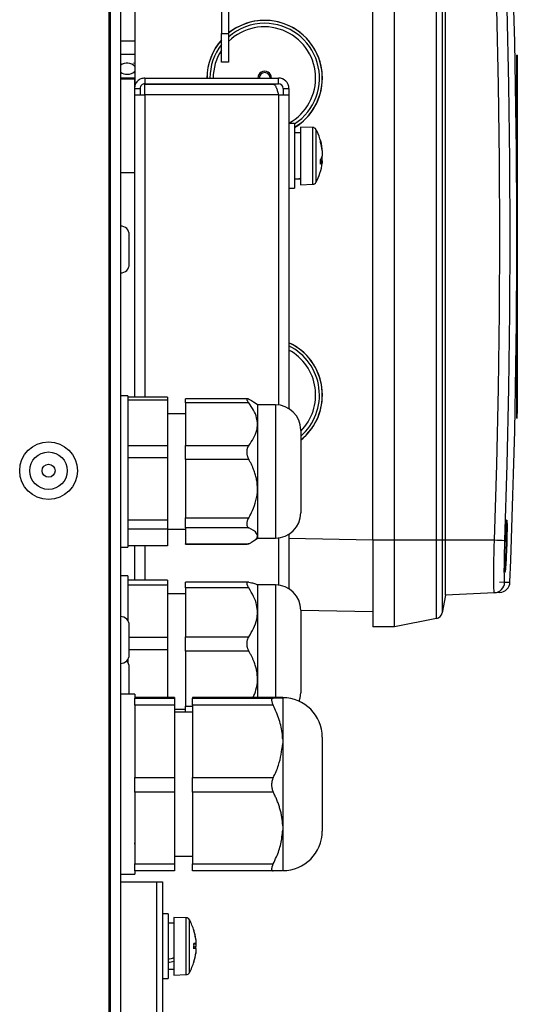
# Model space of a CAD drawing. Units: millimetres. Extents: x 448 to 5216, y 1668 to 5240.
# Drawn here: x 2616 to 2685, y 2563 to 2700 of the extents above; entities that cross this region are included whole.
import ezdxf

# ---------------------------------------------------------------- set-up
doc = ezdxf.new("R2010")
doc.units = ezdxf.units.MM

msp = doc.modelspace()

# ---------------------------------------------------------------- linework, layer by layer
at = {"color": 7, "linetype": 'Continuous', "lineweight": 25}
for p, q in [((2627.99, 1856.26), (2627.99, 2753.38)), ((2629.59, 2752.52), (2629.59, 1857.12)), ((2664.59, 2627.67), (2664.59, 2711.97)), ((2667.59, 2627.67), (2667.59, 2711.97)), ((2673.43, 2627.67), (2673.43, 2711.97)), ((2674.22, 2711.97), (2674.22, 2627.67)), ((2674.69, 2627.67), (2674.69, 2711.97)), ((2643.59, 2705.02), (2643.59, 2698.02)), ((2644.59, 2705.02), (2644.59, 2698.02)), ((2631.59, 2701.91), (2631.59, 2690.78)), ((2643.59, 2698.02), (2644.59, 2698.02)), ((2643.59, 2694.02), (2643.59, 2698.02)), ((2644.59, 2698.02), (2644.59, 2694.02)), ((2629.59, 2696.99), (2631.59, 2696.99)), ((2629.59, 2695.13), (2631.59, 2695.13)), ((2629.66, 2693.89), (2629.59, 2693.89)), ((2631.59, 2693.86), (2631.39, 2693.87)), ((2644.59, 2694.02), (2643.59, 2694.02)), ((2684.65, 2695.02), (2684.59, 2695.02)), ((2684.59, 2694.35), (2684.59, 2695.02)), ((2684.65, 2694.35), (2684.59, 2694.35)), ((2684.59, 2674.15), (2684.59, 2694.35)), ((2684.65, 2695.02), (2684.65, 2694.35)), ((2684.65, 2694.35), (2684.65, 2674.15)), ((2629.59, 2692.58), (2629.65, 2692.58)), ((2631.41, 2692.6), (2631.59, 2692.6)), ((2629.59, 2691.84), (2631.59, 2691.84)), ((2629.59, 2691.72), (2631.51, 2691.72)), ((2631.51, 2691.72), (2631.51, 2678.72)), ((2632.95, 2691.82), (2632.95, 2691.02)), ((2632.95, 2691.82), (2651.51, 2691.82)), ((2632.95, 2691.02), (2651.51, 2691.02)), ((2642.15, 2691.02), (2642.15, 2690.92)), ((2651.51, 2691.02), (2651.51, 2691.82)), ((2631.51, 2690.38), (2632.31, 2690.38)), ((2632.31, 2690.38), (2632.31, 2689.48)), ((2650.87, 2690.92), (2632.95, 2690.92)), ((2632.95, 2689.48), (2632.95, 2690.92)), ((2652.15, 2690.38), (2652.15, 2689.48)), ((2652.15, 2690.38), (2652.95, 2690.38)), ((2652.95, 2690.38), (2652.95, 2689.48)), ((2631.51, 2689.48), (2632.95, 2689.48)), ((2651.51, 2689.48), (2632.95, 2689.48)), ((2651.51, 2689.48), (2652.95, 2689.48)), ((2652.95, 2689.48), (2652.95, 2645.93)), ((2653.75, 2685.52), (2652.95, 2685.52)), ((2653.75, 2685.52), (2653.75, 2679.3)), ((2654.55, 2684.22), (2653.75, 2684.22)), ((2656.27, 2684.96), (2654.55, 2685.02)), ((2654.55, 2685.02), (2654.55, 2679.49)), ((2657.58, 2681.75), (2657.58, 2682.02)), ((2657.58, 2681.75), (2657.58, 2680.98)), ((2657.58, 2680.33), (2657.58, 2680.98)), ((2657.58, 2680.33), (2657.58, 2680.02)), ((2629.59, 2678.72), (2631.51, 2678.72)), ((2631.51, 2678.72), (2631.51, 2647.55)), ((2653.75, 2679.3), (2653.75, 2676.52)), ((2654.55, 2679.49), (2654.55, 2677.02)), ((2653.75, 2677.82), (2654.55, 2677.82)), ((2652.95, 2676.52), (2653.75, 2676.52)), ((2654.55, 2677.02), (2656.27, 2677.08)), ((2684.65, 2674.15), (2684.59, 2674.15)), ((2684.59, 2665.49), (2684.59, 2674.15)), ((2684.65, 2674.15), (2684.65, 2665.49)), ((2630.79, 2665.97), (2630.79, 2670.07)), ((2684.65, 2665.49), (2684.59, 2665.49)), ((2684.59, 2645.28), (2684.59, 2665.49)), ((2684.65, 2665.49), (2684.65, 2645.28)), ((2630.59, 2647.72), (2629.59, 2647.72)), ((2630.59, 2647.72), (2630.59, 2626.72)), ((2636.09, 2647.55), (2630.59, 2647.55)), ((2630.59, 2647.55), (2630.59, 2647.1)), ((2636.09, 2647.55), (2636.09, 2647.1)), ((2647.16, 2647.31), (2638.59, 2647.31)), ((2638.59, 2646.72), (2638.59, 2647.31)), ((2636.09, 2647.1), (2630.59, 2647.1)), ((2636.09, 2647.1), (2636.09, 2640.79)), ((2647.38, 2646.72), (2638.59, 2646.72)), ((2638.59, 2646.72), (2638.59, 2640.82)), ((2648.59, 2646.47), (2648.14, 2646.8)), ((2651.09, 2646.47), (2648.59, 2646.47)), ((2648.59, 2646.47), (2648.59, 2643.77)), ((2638.59, 2645.22), (2636.09, 2645.22)), ((2684.65, 2645.28), (2684.59, 2645.28)), ((2684.59, 2644.61), (2684.59, 2645.28)), ((2684.59, 2644.61), (2684.65, 2644.61)), ((2684.65, 2644.61), (2684.65, 2645.28)), ((2648.59, 2643.77), (2648.59, 2634.84)), ((2654.59, 2642.97), (2654.59, 2642.77)), ((2654.59, 2642.77), (2654.59, 2631.47)), ((2636.09, 2640.79), (2630.59, 2640.79)), ((2630.59, 2640.79), (2630.59, 2639.1)), ((2636.09, 2640.79), (2636.09, 2639.1)), ((2638.59, 2640.82), (2647.38, 2640.82)), ((2638.59, 2638.89), (2638.59, 2640.82)), ((2636.09, 2639.1), (2630.59, 2639.1)), ((2636.09, 2639.1), (2636.09, 2630.46)), ((2647.38, 2638.89), (2638.59, 2638.89)), ((2638.59, 2638.89), (2638.59, 2630.8)), ((2648.59, 2634.84), (2648.59, 2628.29)), ((2636.09, 2630.46), (2630.59, 2630.46)), ((2630.59, 2630.46), (2630.59, 2629.21)), ((2636.09, 2630.46), (2636.09, 2629.21)), ((2638.59, 2630.8), (2647.38, 2630.8)), ((2638.59, 2629.38), (2638.59, 2630.8)), ((2636.09, 2629.21), (2630.59, 2629.21)), ((2636.09, 2629.22), (2638.59, 2629.22)), ((2636.09, 2629.21), (2636.09, 2626.88)), ((2647.38, 2629.38), (2638.59, 2629.38)), ((2638.59, 2629.38), (2638.59, 2627.19)), ((2648.59, 2628.29), (2648.59, 2627.97)), ((2652.95, 2628.5), (2652.95, 2620.93)), ((2636.09, 2626.88), (2630.59, 2626.88)), ((2631.51, 2626.88), (2631.51, 2622.13)), ((2638.59, 2627.19), (2647.38, 2627.19)), ((2638.59, 2627.12), (2638.59, 2627.19)), ((2638.59, 2627.12), (2647.16, 2627.12)), ((2648.14, 2627.63), (2648.59, 2627.97)), ((2648.59, 2627.97), (2651.09, 2627.97)), ((2667.59, 2627.67), (2664.59, 2627.67)), ((2664.59, 2627.67), (2664.59, 2615.67)), ((2673.43, 2627.67), (2667.59, 2627.67)), ((2667.59, 2615.67), (2667.59, 2627.67)), ((2673.43, 2616.8), (2673.43, 2627.67)), ((2674.22, 2627.67), (2673.43, 2627.67)), ((2674.22, 2627.67), (2674.22, 2617.59)), ((2674.69, 2627.67), (2674.22, 2627.67)), ((2674.69, 2620.04), (2674.69, 2627.67)), ((2681.47, 2627.67), (2674.69, 2627.67)), ((2629.59, 2626.72), (2630.59, 2626.72)), ((2630.59, 2622.72), (2629.59, 2622.72)), ((2630.59, 2622.72), (2630.59, 2616.53)), ((2636.09, 2622.13), (2630.59, 2622.13)), ((2630.59, 2622.13), (2630.59, 2621.42)), ((2636.09, 2621.42), (2630.59, 2621.42)), ((2636.09, 2622.13), (2636.09, 2621.42)), ((2636.09, 2621.42), (2636.09, 2614.18)), ((2647.28, 2621.86), (2638.59, 2621.86)), ((2638.59, 2621.04), (2638.59, 2621.86)), ((2651.09, 2621.47), (2648.59, 2621.47)), ((2648.59, 2621.47), (2648.59, 2617.65)), ((2682.19, 2621.86), (2682.93, 2621.9)), ((2682.89, 2621.83), (2683.63, 2621.87)), ((2638.59, 2620.22), (2636.09, 2620.22)), ((2647.38, 2621.04), (2638.59, 2621.04)), ((2638.59, 2621.04), (2638.59, 2614.27)), ((2674.69, 2620.04), (2674.22, 2617.59)), ((2681.47, 2620.39), (2674.69, 2620.04)), ((2682.21, 2620.43), (2681.47, 2620.39)), ((2648.59, 2617.65), (2648.59, 2608.45)), ((2654.59, 2617.97), (2654.59, 2617.47)), ((2664.59, 2617.74), (2654.59, 2617.91)), ((2654.59, 2617.47), (2654.59, 2606.47)), ((2630.79, 2611.77), (2630.79, 2615.87)), ((2673.43, 2616.8), (2667.59, 2615.67)), ((2667.59, 2615.67), (2664.59, 2615.67)), ((2636.09, 2614.18), (2630.79, 2614.18)), ((2636.09, 2614.18), (2636.09, 2612.44)), ((2638.59, 2614.27), (2647.38, 2614.27)), ((2638.59, 2612.28), (2638.59, 2614.27)), ((2636.09, 2612.44), (2630.79, 2612.44)), ((2636.09, 2612.44), (2636.09, 2605.86)), ((2647.38, 2612.28), (2638.59, 2612.28)), ((2638.59, 2612.28), (2638.59, 2604.63)), ((2630.59, 2611.1), (2630.59, 2610.73)), ((2630.79, 2606.32), (2630.79, 2610.07)), ((2648.59, 2608.45), (2648.59, 2605.86)), ((2631.59, 2606.32), (2629.59, 2606.32)), ((2631.59, 2606.32), (2631.59, 2605.79)), ((2637.09, 2605.86), (2631.59, 2605.86)), ((2631.59, 2605.79), (2631.59, 2605.77)), ((2631.59, 2605.77), (2637.09, 2605.77)), ((2631.59, 2604.76), (2631.59, 2605.77)), ((2637.09, 2605.86), (2637.09, 2605.77)), ((2637.09, 2605.77), (2637.09, 2604.76)), ((2650.78, 2605.86), (2639.59, 2605.86)), ((2639.59, 2605.86), (2639.59, 2605.77)), ((2639.59, 2605.77), (2650.78, 2605.77)), ((2639.59, 2604.76), (2639.59, 2605.77)), ((2652.09, 2605.82), (2652.09, 2605.82)), ((2652.09, 2605.82), (2652.09, 2605.82)), ((2652.09, 2605.82), (2652.09, 2605.81)), ((2652.09, 2605.81), (2652.09, 2600.04)), ((2637.09, 2604.76), (2631.59, 2604.76)), ((2631.59, 2604.76), (2631.59, 2602.79)), ((2637.09, 2604.76), (2637.09, 2594.72)), ((2637.09, 2604.22), (2638.59, 2604.22)), ((2639.59, 2603.82), (2637.09, 2603.82)), ((2638.59, 2603.82), (2638.59, 2604.63)), ((2650.78, 2604.76), (2639.59, 2604.76)), ((2639.59, 2604.76), (2639.59, 2594.72)), ((2631.59, 2602.79), (2631.59, 2596.7)), ((2652.09, 2600.04), (2652.09, 2599.74)), ((2652.09, 2599.74), (2652.09, 2599.44)), ((2652.09, 2599.44), (2652.09, 2588.04)), ((2657.59, 2600.32), (2657.59, 2587.31)), ((2631.59, 2596.7), (2631.59, 2594.72)), ((2631.59, 2594.72), (2637.09, 2594.72)), ((2631.59, 2592.72), (2631.59, 2594.72)), ((2637.09, 2594.72), (2637.09, 2592.72)), ((2639.59, 2594.72), (2650.78, 2594.72)), ((2639.59, 2592.72), (2639.59, 2594.72)), ((2637.09, 2592.72), (2631.59, 2592.72)), ((2631.59, 2592.72), (2631.59, 2590.76)), ((2637.09, 2592.72), (2637.09, 2582.76)), ((2650.78, 2592.72), (2639.59, 2592.72)), ((2639.59, 2592.72), (2639.59, 2582.76)), ((2631.59, 2590.76), (2631.59, 2584.72)), ((2652.09, 2588.04), (2652.09, 2587.74)), ((2652.09, 2587.74), (2652.09, 2587.44)), ((2652.09, 2587.44), (2652.09, 2581.81)), ((2631.51, 2585.66), (2631.59, 2585.25)), ((2631.59, 2584.72), (2631.59, 2582.76)), ((2637.09, 2583.82), (2639.59, 2583.82)), ((2631.59, 2582.76), (2637.09, 2582.76)), ((2631.59, 2581.78), (2631.59, 2582.76)), ((2631.59, 2581.78), (2631.59, 2581.32)), ((2637.09, 2581.78), (2631.59, 2581.78)), ((2637.09, 2582.76), (2637.09, 2581.78)), ((2639.59, 2582.76), (2650.78, 2582.76)), ((2639.59, 2581.78), (2639.59, 2582.76)), ((2650.78, 2581.78), (2639.59, 2581.78)), ((2652.09, 2581.82), (2652.09, 2581.82)), ((2629.59, 2581.32), (2631.59, 2581.32)), ((2629.59, 2580.26), (2634.59, 2580.26)), ((2634.59, 2580.26), (2635.39, 2580.26)), ((2634.59, 2580.26), (2634.59, 2029.38)), ((2635.39, 2580.26), (2635.39, 2029.38)), ((2636.19, 2575.82), (2635.39, 2575.82)), ((2636.19, 2575.82), (2636.19, 2570.64)), ((2638.71, 2575.26), (2636.99, 2575.32)), ((2636.99, 2575.32), (2636.99, 2571.37)), ((2636.99, 2574.52), (2636.19, 2574.52)), ((2640.02, 2572.26), (2640.02, 2572.32)), ((2640.02, 2572.26), (2640.02, 2571.68)), ((2636.99, 2571.37), (2636.99, 2567.32)), ((2639.78, 2571.68), (2640.02, 2571.68)), ((2640.02, 2571.65), (2640.02, 2571.68)), ((2640.02, 2571.65), (2640.02, 2571.28)), ((2640.02, 2570.98), (2640.02, 2571.28)), ((2640.02, 2570.98), (2640.02, 2570.38)), ((2636.19, 2570.64), (2636.19, 2566.82)), ((2640.02, 2570.37), (2640.02, 2570.38)), ((2640.02, 2570.37), (2640.02, 2570.32)), ((2636.19, 2568.12), (2636.99, 2568.12)), ((2635.39, 2566.82), (2636.19, 2566.82)), ((2636.99, 2567.32), (2638.71, 2567.38))]:
    msp.add_line(p, q, dxfattribs=at)
at = {"color": 8, "linetype": 'Continuous', "lineweight": 25}
for p, q in [((2628.15, 2750.88), (2628.15, 1858.76)), ((2632.95, 2689.48), (2632.95, 2647.55)), ((2651.51, 2689.48), (2651.51, 2646.44)), ((2656.27, 2679.51), (2656.27, 2684.96)), ((2656.69, 2684.7), (2656.69, 2677.33)), ((2656.27, 2677.08), (2656.27, 2679.51)), ((2651.09, 2646.47), (2651.09, 2646.16)), ((2651.09, 2646.16), (2651.09, 2627.97)), ((2632.95, 2626.88), (2632.95, 2622.13)), ((2651.51, 2627.99), (2651.51, 2621.44)), ((2652.95, 2627.94), (2664.59, 2627.74)), ((2651.09, 2621.47), (2651.09, 2620.67)), ((2682.89, 2621.83), (2683.63, 2621.87)), ((2651.09, 2620.67), (2651.09, 2605.82)), ((2652.09, 2605.82), (2652.09, 2581.82)), ((2638.59, 2604.63), (2639.59, 2604.63)), ((2638.71, 2571.37), (2638.71, 2575.26)), ((2639.13, 2575), (2639.13, 2567.63)), ((2638.71, 2567.38), (2638.71, 2571.37))]:
    msp.add_line(p, q, dxfattribs=at)
at = {"color": 7, "linetype": 'Continuous', "lineweight": 25, "flags": 128}
for points in [[(2681.47, 2627.67), (2681.79, 2638.2), (2682.02, 2648.74), (2682.16, 2659.28), (2682.21, 2669.82), (2682.16, 2680.36), (2682.02, 2690.89), (2681.79, 2701.43), (2681.47, 2711.97)], [(2682.89, 2712.02), (2683.21, 2701.47), (2683.44, 2690.92), (2683.58, 2680.37), (2683.63, 2669.82), (2683.58, 2659.26), (2683.44, 2648.71), (2683.21, 2638.16), (2682.89, 2627.61)], [(2682.89, 2712.02), (2683.21, 2701.47), (2683.44, 2690.92), (2683.58, 2680.37), (2683.63, 2669.82), (2683.58, 2659.26), (2683.44, 2648.71), (2683.21, 2638.16), (2682.89, 2627.61)], [(2654.39, 2605.31), (2654.52, 2605.78), (2654.59, 2606.47)], [(2639.77, 2573.46), (2639.77, 2573.46), (2639.78, 2573.46), (2639.78, 2573.46), (2639.78, 2573.46), (2639.78, 2573.46), (2639.78, 2573.46), (2639.77, 2573.46), (2639.77, 2573.45)]]:
    msp.add_lwpolyline(points, dxfattribs=at)
at = {"color": 7, "linetype": 'Continuous', "lineweight": 25}
for radius in [4, 2.6, 0.9]:
    msp.add_circle((2619.59, 2637.32), radius, dxfattribs=at)
for centre, radius, start, end in [((1484.59, 2669.82), 1200, 357.71009, 2.28991), ((2649.59, 2691.82), 8.01, 0, 128.6192), ((2649.59, 2691.82), 8, 90, 128.6822), ((2649.59, 2691.82), 7.6, 90, 131.1246), ((2649.59, 2691.82), 8, 301.3323, 90), ((2649.59, 2691.82), 7.6, 303.1755, 90), ((2649.59, 2691.82), 8.01, 138.4985, 180), ((2649.59, 2691.82), 8, 138.5904, 180), ((2649.59, 2691.82), 7.6, 142.1143, 180), ((2630.5, 2692.33), 1.55, 45.3856, 126.068), ((2630.45, 2693.84), 1.49, 234.7779, 272.3576), ((2630.6, 2693.71), 1.37, 266.4313, 316.3281), ((2649.59, 2691.82), 0.75, 90, 180), ((2649.59, 2691.82), 0.75, 0, 90), ((2651.51, 2690.38), 1.44, 0, 90), ((2651.51, 2690.38), 0.64, 0, 90), ((2649.59, 2691.82), 8.01, 301.2656, 0), ((2656.26, 2684.46), 0.5, 29.1114, 88), ((2650.08, 2681.02), 7.57, 7.5915, 29.1114), ((2651.11, 2681.14), 6.53, 7.7061, 17.7319), ((2656.12, 2682.99), 1.22, 353.6978, 6.3022), ((2651.11, 2680.87), 6.53, 7.7061, 17.7319), ((2656.13, 2681.48), 1.54, 321.5464, 341.1578), ((2650.22, 2680.2), 7.12, 357.3943, 2.6057), ((2656.13, 2680.83), 1.54, 321.5464, 341.1578), ((2650.08, 2681.02), 7.57, 330.8886, 352.4085), ((2656.26, 2677.58), 0.5, 272, 330.8886), ((2629.59, 2670.07), 1.2, 360, 90), ((2629.59, 2665.97), 1.2, 270, 0), ((2649.59, 2647.82), 8.01, 0, 65.2179), ((2649.59, 2647.82), 8, 308.6822, 65.1654), ((2649.59, 2647.82), 7.6, 311.1246, 63.7702), ((2649.59, 2647.82), 8.01, 308.5968, 0), ((2651.09, 2642.97), 3.5, 0, 90), ((2651.09, 2631.47), 3.5, 270, 0), ((2674.48, 2420.43), 207.35, 87.6752, 88.0677), ((2651.09, 2617.97), 3.5, 0, 90), ((2681.39, 2621.89), 1.5, 273.0157, 357.73), ((2682.13, 2621.93), 1.5, 273, 357.7101), ((2673.24, 2617.78), 1, 281, 349), ((2629.59, 2615.87), 1.2, 360, 90), ((2629.59, 2611.77), 1.2, 270, 0), ((2629.59, 2610.07), 1.2, 360, 45.0995), ((2652.09, 2600.32), 5.49, 0, 90), ((2652.09, 2587.31), 5.5, 270, 0), ((2638.7, 2574.76), 0.5, 29.1114, 88), ((2632.52, 2571.32), 7.57, 16.4618, 29.1114), ((2632.52, 2571.32), 7.56, 7.1172, 16.4511), ((2632.52, 2571.32), 7.57, 7.5915, 16.4618), ((2633.55, 2571.44), 6.53, 7.6892, 14.1753), ((2639.6, 2566.74), 4.96, 85.0803, 87.9905), ((2631.45, 2571.34), 8.33, 357.5915, 2.4085), ((2639.6, 2576.59), 4.96, 272.0095, 274.9197), ((2631.45, 2571.29), 8.32, 357.591, 0.352), ((2639.6, 2566.04), 4.96, 85.0803, 87.9905), ((2638.68, 2571.74), 1.42, 328.0863, 341.4096), ((2632.52, 2571.32), 7.56, 343.5489, 352.8828), ((2632.52, 2571.32), 7.57, 343.5382, 352.4085), ((2632.52, 2571.32), 7.57, 330.8886, 343.5382), ((2639.76, 2569.17), 0.0149, 19.0845, 62.943), ((2638.7, 2567.88), 0.5, 272, 330.8886)]:
    msp.add_arc(centre, radius, start, end, dxfattribs=at)
for centre, major_axis, ratio, start_param, end_param in [((2649.55, 2691.82), (7.11, 0), 0.999983, 5.211588, 8.626377), ((2649.55, 2691.82), (7.11, 0), 0.999983, 2.565489, 3.141593), ((2649.59, 2691.82), (0.952, 0), 0.999987, 0, 3.141593), ((2652.93, 2681.02), (8.79, 0), 0.36397, 4.80564, 4.897553), ((2654.57, 2681.02), (8.79, 0), 0.36397, 4.619138, 4.710266), ((2649.55, 2647.82), (7.11, 0), 0.999983, 5.501225, 7.354783), ((2635.37, 2571.32), (8.77, 2.57), 0.21774, 4.74202, 4.833934), ((2637.01, 2571.32), (8.77, 2.57), 0.21774, 4.555519, 4.646646)]:
    msp.add_ellipse(centre, major_axis=major_axis, ratio=ratio, start_param=start_param, end_param=end_param, dxfattribs=at)
for points in [[(2632.95, 2691.82), (2632.76, 2691.79), (2632.38, 2691.75), (2631.91, 2691.42), (2631.57, 2690.94), (2631.53, 2690.56), (2631.51, 2690.38)], [(2632.95, 2691.02), (2632.86, 2691.01), (2632.7, 2690.99), (2632.49, 2690.84), (2632.34, 2690.63), (2632.32, 2690.46), (2632.31, 2690.38)]]:
    msp.add_open_spline(points, degree=3, dxfattribs=at)
for points, knots in [([(2650.87, 2690.92), (2650.89, 2690.91), (2650.94, 2690.9), (2651.01, 2690.84), (2651.08, 2690.73), (2651.15, 2690.58), (2651.23, 2690.4), (2651.3, 2690.2), (2651.37, 2689.96), (2651.44, 2689.72), (2651.49, 2689.56), (2651.51, 2689.48)], [0, 0, 0, 0, 0.110024, 0.223238, 0.333274, 0.4465, 0.556536, 0.669762, 0.779798, 0.893024, 1, 1, 1, 1]), ([(2657.58, 2680.33), (2657.5, 2680.34), (2657.41, 2680.34), (2657.31, 2680.34), (2657.29, 2680.34)], [0, 0, 0, 0, 0.834605, 1, 1, 1, 1]), ([(2647.38, 2647.24), (2647.36, 2647.25), (2647.32, 2647.27), (2647.27, 2647.29), (2647.22, 2647.3), (2647.17, 2647.31), (2647.14, 2647.31), (2647.11, 2647.3), (2647.1, 2647.28), (2647.09, 2647.25), (2647.09, 2647.22), (2647.1, 2647.18), (2647.11, 2647.14), (2647.14, 2647.09), (2647.17, 2647.03), (2647.22, 2646.95), (2647.28, 2646.85), (2647.35, 2646.76), (2647.38, 2646.72)], [0, 0, 0, 0, 0.0589071, 0.1181027, 0.1783024, 0.2388986, 0.2978553, 0.3572713, 0.4182426, 0.4797953, 0.533424, 0.5874592, 0.6427505, 0.698459, 0.7508209, 0.803489, 0.9107897, 1, 1, 1, 1]), ([(2647.38, 2647.24), (2647.5, 2647.18), (2647.75, 2647.05), (2648, 2646.91), (2648.11, 2646.82), (2648.14, 2646.8)], [0, 0, 0, 0, 0.429523, 0.86104, 1, 1, 1, 1]), ([(2648.59, 2643.77), (2648.57, 2644.07), (2648.49, 2645.11), (2647.84, 2646.05), (2647.38, 2646.72)], [0, 0, 0, 0, 0.290488, 1, 1, 1, 1]), ([(2647.38, 2640.82), (2647.62, 2641.15), (2648.11, 2641.83), (2648.52, 2642.83), (2648.57, 2643.49), (2648.59, 2643.77)], [0, 0, 0, 0, 0.361669, 0.732704, 1, 1, 1, 1]), ([(2647.38, 2640.82), (2647.36, 2640.79), (2647.32, 2640.74), (2647.27, 2640.64), (2647.22, 2640.55), (2647.17, 2640.44), (2647.14, 2640.33), (2647.11, 2640.22), (2647.1, 2640.09), (2647.09, 2639.97), (2647.09, 2639.85), (2647.1, 2639.73), (2647.11, 2639.62), (2647.14, 2639.5), (2647.17, 2639.38), (2647.22, 2639.24), (2647.28, 2639.07), (2647.35, 2638.94), (2647.38, 2638.89)], [0, 0, 0, 0, 0.058907, 0.118103, 0.178302, 0.238899, 0.297855, 0.357271, 0.418243, 0.479795, 0.533424, 0.587459, 0.642751, 0.698459, 0.750821, 0.803489, 0.91079, 1, 1, 1, 1]), ([(2648.59, 2634.84), (2648.58, 2635.05), (2648.57, 2635.46), (2648.48, 2636.08), (2648.34, 2636.69), (2648.16, 2637.24), (2647.97, 2637.71), (2647.79, 2638.11), (2647.6, 2638.5), (2647.45, 2638.76), (2647.38, 2638.89)], [0, 0, 0, 0, 0.144657, 0.290515, 0.439803, 0.590094, 0.692107, 0.794331, 0.897093, 1, 1, 1, 1]), ([(2647.38, 2630.8), (2647.56, 2631.12), (2647.97, 2631.89), (2648.43, 2633.2), (2648.59, 2634.24), (2648.59, 2634.8), (2648.59, 2634.84)], [0, 0, 0, 0, 0.260005, 0.60862, 0.969858, 1, 1, 1, 1]), ([(2647.38, 2630.8), (2647.3, 2630.65), (2647.15, 2630.35), (2647.07, 2629.93), (2647.12, 2629.61), (2647.25, 2629.45), (2647.35, 2629.4), (2647.38, 2629.38)], [0, 0, 0, 0, 0.238964, 0.479471, 0.697948, 0.910455, 1, 1, 1, 1]), ([(2683.23, 2629.39), (2683.22, 2629.08), (2683.22, 2628.44), (2683.19, 2627.23), (2683.14, 2625.99), (2683.08, 2624.83), (2683.02, 2623.91), (2682.96, 2623.31), (2682.91, 2623.1), (2682.87, 2623.32), (2682.85, 2623.93), (2682.86, 2624.87), (2682.88, 2626.02), (2682.93, 2627.26), (2682.98, 2628.46), (2683.04, 2629.47), (2683.11, 2630.18), (2683.16, 2630.51), (2683.2, 2630.42), (2683.22, 2630), (2683.23, 2629.56), (2683.23, 2629.39)], [0, 0, 0, 0, 0.053603, 0.107204, 0.160837, 0.214535, 0.268295, 0.322085, 0.375861, 0.429585, 0.48324, 0.536843, 0.59043, 0.644047, 0.697724, 0.751467, 0.805252, 0.859037, 0.91278, 0.966456, 1, 1, 1, 1]), ([(2682.94, 2627.43), (2682.95, 2627.77), (2682.98, 2628.51), (2683.04, 2629.47), (2683.11, 2630.18), (2683.16, 2630.51), (2683.2, 2630.42), (2683.22, 2630), (2683.23, 2629.56), (2683.23, 2629.39)], [0, 0, 0, 0, 0.130894, 0.285416, 0.440059, 0.594703, 0.749224, 0.903556, 1, 1, 1, 1]), ([(2648.59, 2628.29), (2648.57, 2628.4), (2648.49, 2628.78), (2647.84, 2629.13), (2647.38, 2629.38)], [0, 0, 0, 0, 0.290488, 1, 1, 1, 1]), ([(2647.38, 2627.19), (2647.51, 2627.25), (2647.75, 2627.38), (2648.07, 2627.57), (2648.32, 2627.77), (2648.49, 2627.96), (2648.57, 2628.13), (2648.58, 2628.23), (2648.59, 2628.29)], [0, 0, 0, 0, 0.180363, 0.361563, 0.546275, 0.732714, 0.865897, 1, 1, 1, 1]), ([(2683.23, 2629.39), (2683.22, 2629.08), (2683.22, 2628.44), (2683.19, 2627.23), (2683.14, 2625.99), (2683.08, 2624.83), (2683.02, 2623.91), (2682.96, 2623.29), (2682.93, 2623.21), (2682.91, 2623.17)], [0, 0, 0, 0, 0.142613, 0.285222, 0.427916, 0.570784, 0.713815, 0.856926, 1, 1, 1, 1]), ([(2647.38, 2627.19), (2647.36, 2627.18), (2647.32, 2627.17), (2647.27, 2627.14), (2647.22, 2627.13), (2647.18, 2627.12), (2647.17, 2627.13), (2647.16, 2627.13)], [0, 0, 0, 0, 0.225928, 0.452963, 0.683848, 0.916255, 1, 1, 1, 1]), ([(2681.47, 2620.39), (2681.45, 2620.43), (2681.42, 2620.52), (2681.38, 2621.4), (2681.38, 2623.04), (2681.4, 2625.22), (2681.45, 2626.85), (2681.47, 2627.67)], [0, 0, 0, 0, 0.143966, 0.357851, 0.571804, 0.78591, 1, 1, 1, 1]), ([(2682.89, 2627.61), (2682.87, 2626.96), (2682.82, 2625.67), (2682.8, 2623.94), (2682.8, 2622.63), (2682.84, 2621.93), (2682.87, 2621.86), (2682.89, 2621.83)], [0, 0, 0, 0, 0.214096, 0.428198, 0.642145, 0.856029, 1, 1, 1, 1]), ([(2682.89, 2627.61), (2682.87, 2626.96), (2682.82, 2625.67), (2682.8, 2623.94), (2682.8, 2622.63), (2682.84, 2621.93), (2682.87, 2621.86), (2682.89, 2621.83)], [0, 0, 0, 0, 0.214096, 0.428198, 0.642145, 0.856029, 1, 1, 1, 1]), ([(2647.38, 2621.85), (2647.36, 2621.86), (2647.32, 2621.86), (2647.27, 2621.86), (2647.22, 2621.86), (2647.17, 2621.85), (2647.14, 2621.83), (2647.11, 2621.8), (2647.1, 2621.76), (2647.09, 2621.71), (2647.09, 2621.66), (2647.1, 2621.61), (2647.11, 2621.54), (2647.14, 2621.48), (2647.17, 2621.41), (2647.22, 2621.31), (2647.28, 2621.19), (2647.35, 2621.09), (2647.38, 2621.04)], [0, 0, 0, 0, 0.058907, 0.118103, 0.178302, 0.238899, 0.297855, 0.357271, 0.418243, 0.479795, 0.533424, 0.587459, 0.642751, 0.698459, 0.750821, 0.803489, 0.91079, 1, 1, 1, 1]), ([(2647.38, 2621.85), (2647.51, 2621.83), (2647.75, 2621.78), (2648.07, 2621.7), (2648.32, 2621.62), (2648.49, 2621.55), (2648.57, 2621.48), (2648.58, 2621.44), (2648.59, 2621.41)], [0, 0, 0, 0, 0.180363, 0.361563, 0.546275, 0.732714, 0.865897, 1, 1, 1, 1]), ([(2648.59, 2617.65), (2648.57, 2618), (2648.49, 2619.19), (2647.84, 2620.27), (2647.38, 2621.04)], [0, 0, 0, 0, 0.290488, 1, 1, 1, 1]), ([(2647.38, 2614.27), (2647.62, 2614.65), (2648.11, 2615.43), (2648.52, 2616.58), (2648.57, 2617.34), (2648.59, 2617.65)], [0, 0, 0, 0, 0.361669, 0.732704, 1, 1, 1, 1]), ([(2647.38, 2614.27), (2647.36, 2614.24), (2647.32, 2614.17), (2647.27, 2614.07), (2647.22, 2613.96), (2647.17, 2613.85), (2647.14, 2613.73), (2647.11, 2613.61), (2647.1, 2613.48), (2647.09, 2613.35), (2647.09, 2613.23), (2647.1, 2613.11), (2647.11, 2612.99), (2647.14, 2612.87), (2647.17, 2612.76), (2647.22, 2612.61), (2647.28, 2612.45), (2647.35, 2612.33), (2647.38, 2612.28)], [0, 0, 0, 0, 0.058907, 0.118103, 0.178302, 0.238899, 0.297855, 0.357271, 0.418243, 0.479795, 0.533424, 0.587459, 0.642751, 0.698459, 0.750821, 0.803489, 0.91079, 1, 1, 1, 1]), ([(2648.59, 2608.45), (2648.58, 2608.65), (2648.57, 2609.04), (2648.48, 2609.62), (2648.34, 2610.21), (2648.16, 2610.72), (2647.97, 2611.16), (2647.79, 2611.54), (2647.6, 2611.91), (2647.45, 2612.16), (2647.38, 2612.28)], [0, 0, 0, 0, 0.144657, 0.290515, 0.439803, 0.590094, 0.692107, 0.794331, 0.897093, 1, 1, 1, 1]), ([(2647.99, 2605.86), (2648.14, 2606.2), (2648.47, 2606.99), (2648.58, 2607.89), (2648.59, 2608.41), (2648.59, 2608.45)], [0, 0, 0, 0, 0.410687, 0.954614, 1, 1, 1, 1]), ([(2650.78, 2605.77), (2650.74, 2605.77), (2650.69, 2605.77), (2650.64, 2605.73), (2650.6, 2605.7), (2650.58, 2605.66), (2650.56, 2605.61), (2650.55, 2605.55), (2650.55, 2605.46), (2650.56, 2605.33), (2650.61, 2605.16), (2650.68, 2604.97), (2650.74, 2604.83), (2650.78, 2604.76)], [0, 0, 0, 0, 0.127855, 0.193206, 0.259014, 0.322854, 0.387182, 0.453116, 0.519629, 0.639207, 0.762257, 0.879839, 1, 1, 1, 1]), ([(2652.09, 2605.82), (2652.09, 2605.82), (2652.06, 2605.82), (2651.78, 2605.84), (2651.18, 2605.85), (2650.8, 2605.86), (2650.78, 2605.86)], [0, 0, 0, 0, 0.0262, 0.487853, 0.966297, 1, 1, 1, 1]), ([(2650.78, 2605.77), (2650.93, 2605.78), (2651.36, 2605.78), (2651.9, 2605.8), (2652.03, 2605.81), (2652.09, 2605.81)], [0, 0, 0, 0, 0.211061, 0.600788, 1, 1, 1, 1]), ([(2652.09, 2600.04), (2652.08, 2600.26), (2652.02, 2601.18), (2651.67, 2602.79), (2651.08, 2604.1), (2650.78, 2604.76)], [0, 0, 0, 0, 0.136328, 0.562169, 1, 1, 1, 1]), ([(2650.78, 2594.72), (2651.04, 2595.29), (2651.76, 2596.8), (2651.96, 2598.42), (2652.09, 2599.44)], [0, 0, 0, 0, 0.37513, 1, 1, 1, 1]), ([(2650.78, 2594.72), (2650.74, 2594.65), (2650.69, 2594.53), (2650.64, 2594.36), (2650.6, 2594.23), (2650.58, 2594.1), (2650.56, 2593.96), (2650.55, 2593.82), (2650.55, 2593.64), (2650.56, 2593.42), (2650.61, 2593.17), (2650.68, 2592.93), (2650.74, 2592.79), (2650.78, 2592.72)], [0, 0, 0, 0, 0.127861, 0.193216, 0.259028, 0.322867, 0.387195, 0.453128, 0.519641, 0.639218, 0.762268, 0.879845, 1, 1, 1, 1]), ([(2652.09, 2588.04), (2652.09, 2588.08), (2652.08, 2588.31), (2652.05, 2588.72), (2651.97, 2589.28), (2651.86, 2589.83), (2651.71, 2590.38), (2651.54, 2590.94), (2651.34, 2591.49), (2651.11, 2592.03), (2650.92, 2592.44), (2650.8, 2592.67), (2650.78, 2592.72)], [0, 0, 0, 0, 0.026169, 0.140867, 0.255883, 0.371804, 0.488001, 0.60708, 0.726385, 0.846281, 0.966338, 1, 1, 1, 1]), ([(2650.78, 2582.76), (2650.93, 2583.08), (2651.36, 2583.97), (2651.9, 2585.53), (2652.03, 2586.8), (2652.09, 2587.44)], [0, 0, 0, 0, 0.211061, 0.600788, 1, 1, 1, 1]), ([(2650.78, 2582.76), (2650.74, 2582.69), (2650.69, 2582.58), (2650.64, 2582.44), (2650.6, 2582.35), (2650.58, 2582.25), (2650.56, 2582.17), (2650.55, 2582.09), (2650.55, 2581.99), (2650.56, 2581.9), (2650.61, 2581.83), (2650.68, 2581.78), (2650.74, 2581.78), (2650.78, 2581.78)], [0, 0, 0, 0, 0.127855, 0.193206, 0.259014, 0.322854, 0.387182, 0.453116, 0.519629, 0.639207, 0.762257, 0.879839, 1, 1, 1, 1]), ([(2652.09, 2581.81), (2652.09, 2581.81), (2652.06, 2581.81), (2651.78, 2581.79), (2651.18, 2581.78), (2650.8, 2581.78), (2650.78, 2581.78)], [0, 0, 0, 0, 0.0262, 0.487853, 0.966297, 1, 1, 1, 1]), ([(2640.02, 2571.65), (2639.94, 2571.65), (2639.86, 2571.65), (2639.77, 2571.65), (2639.77, 2571.65)], [0, 0, 0, 0, 0.962081, 1, 1, 1, 1])]:
    msp.add_open_spline(points, degree=3, knots=knots, dxfattribs=at)

doc.saveas('drawing.dxf')
